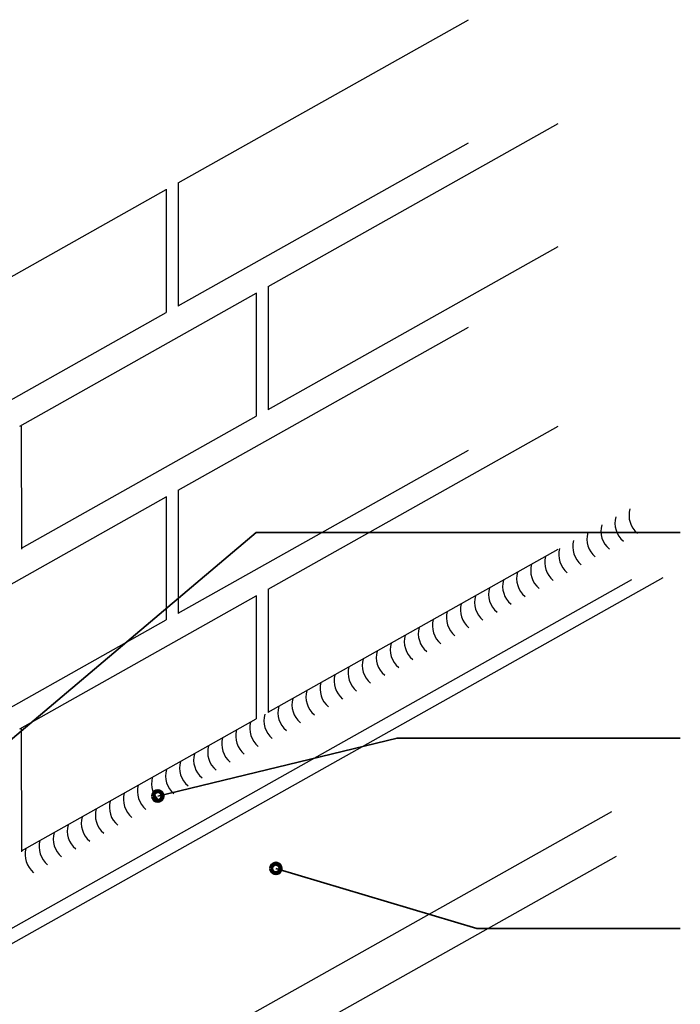
# Model space of a CAD drawing. Units: inches. Extents: x 79 to 629, y 0 to 612.
# Drawn here: x 279 to 493, y 293 to 612 of the extents above; entities that cross this region are included whole.
import ezdxf

# ---------------------------------------------------------------- set-up
doc = ezdxf.new("R2010")
doc.units = ezdxf.units.IN
doc.header["$MEASUREMENT"] = 0
for name, color, linetype in [('AXON-COPPER', 7, 'Continuous'), ('AXON-OTHER', 7, 'Continuous'), ('CDATEXT', 7, 'Continuous')]:
    doc.layers.add(name, color=color, linetype=linetype)

# ---------------------------------------------------------------- blocks, each defined once
blk = doc.blocks.new('block 271')
at = {"color": 7, "lineweight": 106}
blk.add_open_spline([(360.67, 336.64), (360.67, 335.79), (361.36, 335.1), (362.21, 335.1), (363.06, 335.1), (363.75, 335.79), (363.75, 336.64), (363.75, 337.49), (363.06, 338.18), (362.21, 338.18), (361.36, 338.18), (360.67, 337.49), (360.67, 336.64)], degree=3, knots=[0, 0, 0, 0, 1, 1, 1, 2, 2, 2, 3, 3, 3, 4, 4, 4, 4], dxfattribs=at)
blk = doc.blocks.new('block 272')
at = {"color": 7, "lineweight": 106}
blk.add_open_spline([(322.37, 360.11), (322.37, 359.26), (323.06, 358.57), (323.91, 358.57), (324.76, 358.57), (325.45, 359.26), (325.45, 360.11), (325.45, 360.96), (324.76, 361.65), (323.91, 361.65), (323.06, 361.65), (322.37, 360.96), (322.37, 360.11)], degree=3, knots=[0, 0, 0, 0, 1, 1, 1, 2, 2, 2, 3, 3, 3, 4, 4, 4, 4], dxfattribs=at)
blk = doc.blocks.new('block 274')
at = {"layer": 'AXON-COPPER', "color": 20, "lineweight": 25}
blk.add_lwpolyline([(238.1, 295.62), (477.75, 430.28)], dxfattribs=at)
blk = doc.blocks.new('block 275')
at = {"layer": 'AXON-COPPER', "color": 20, "lineweight": 25}
blk.add_lwpolyline([(248.26, 296.37), (487.9, 431.02)], dxfattribs=at)
blk = doc.blocks.new('block 276')
at = {"layer": 'AXON-COPPER', "color": 20, "lineweight": 25}
blk.add_lwpolyline([(231.57, 220.46), (471.22, 355.11)], dxfattribs=at)
blk = doc.blocks.new('block 277')
at = {"layer": 'AXON-COPPER', "color": 20, "lineweight": 25}
blk.add_lwpolyline([(233.04, 205.94), (472.69, 340.59)], dxfattribs=at)
blk = doc.blocks.new('block 286')
at = {"layer": 'AXON-OTHER', "color": 7, "lineweight": 25}
blk.add_lwpolyline([(279.64, 342.28), (355.84, 385.1)], dxfattribs=at)
blk = doc.blocks.new('block 287')
at = {"layer": 'AXON-OTHER', "color": 7, "lineweight": 25}
blk.add_lwpolyline([(279.15, 381.93), (355.79, 424.99)], dxfattribs=at)
blk = doc.blocks.new('block 288')
at = {"layer": 'AXON-OTHER', "color": 7, "lineweight": 25}
blk.add_lwpolyline([(359.67, 427.17), (453.84, 480.08)], dxfattribs=at)
blk = doc.blocks.new('block 289')
at = {"layer": 'AXON-OTHER', "color": 7, "lineweight": 25}
blk.add_lwpolyline([(359.72, 387.28), (453.84, 440.16)], dxfattribs=at)
blk = doc.blocks.new('block 302')
at = {"layer": 'AXON-OTHER', "color": 7, "lineweight": 25}
blk.add_lwpolyline([(359.67, 427.09), (359.72, 387.19)], dxfattribs=at)
blk = doc.blocks.new('block 303')
at = {"layer": 'AXON-OTHER', "color": 7, "lineweight": 25}
blk.add_lwpolyline([(355.79, 425.14), (355.84, 385.1)], dxfattribs=at)
blk = doc.blocks.new('block 304')
at = {"layer": 'AXON-OTHER', "color": 7, "lineweight": 25}
blk.add_lwpolyline([(279.59, 381.94), (279.64, 342.04)], dxfattribs=at)
blk = doc.blocks.new('block 309')
at = {"layer": 'AXON-OTHER', "color": 7, "lineweight": 25}
blk.add_lwpolyline([(279.59, 480.11), (279.64, 440.21)], dxfattribs=at)
blk = doc.blocks.new('block 310')
at = {"layer": 'AXON-OTHER', "color": 7, "lineweight": 25}
blk.add_lwpolyline([(355.79, 523.32), (355.84, 483.27)], dxfattribs=at)
blk = doc.blocks.new('block 311')
at = {"layer": 'AXON-OTHER', "color": 7, "lineweight": 25}
blk.add_lwpolyline([(359.67, 525.26), (359.72, 485.36)], dxfattribs=at)
blk = doc.blocks.new('block 312')
at = {"layer": 'AXON-OTHER', "color": 7, "lineweight": 25}
blk.add_lwpolyline([(359.72, 485.45), (453.84, 538.33)], dxfattribs=at)
blk = doc.blocks.new('block 313')
at = {"layer": 'AXON-OTHER', "color": 7, "lineweight": 25}
blk.add_lwpolyline([(359.67, 525.34), (453.84, 578.25)], dxfattribs=at)
blk = doc.blocks.new('block 314')
at = {"layer": 'AXON-OTHER', "color": 7, "lineweight": 25}
blk.add_lwpolyline([(279.15, 480.1), (355.79, 523.16)], dxfattribs=at)
blk = doc.blocks.new('block 315')
at = {"layer": 'AXON-OTHER', "color": 7, "lineweight": 25}
blk.add_lwpolyline([(279.64, 440.45), (355.84, 483.27)], dxfattribs=at)
blk = doc.blocks.new('block 317')
at = {"layer": 'AXON-OTHER', "color": 7, "lineweight": 25}
blk.add_lwpolyline([(250.46, 474.08), (326.66, 516.89)], dxfattribs=at)
blk = doc.blocks.new('block 318')
at = {"layer": 'AXON-OTHER', "color": 7, "lineweight": 25}
blk.add_lwpolyline([(249.97, 513.73), (326.61, 556.79)], dxfattribs=at)
blk = doc.blocks.new('block 319')
at = {"layer": 'AXON-OTHER', "color": 7, "lineweight": 25}
blk.add_lwpolyline([(330.49, 558.97), (424.66, 611.88)], dxfattribs=at)
blk = doc.blocks.new('block 320')
at = {"layer": 'AXON-OTHER', "color": 7, "lineweight": 25}
blk.add_lwpolyline([(330.54, 519.08), (424.66, 571.96)], dxfattribs=at)
blk = doc.blocks.new('block 321')
at = {"layer": 'AXON-OTHER', "color": 7, "lineweight": 25}
blk.add_lwpolyline([(330.49, 558.89), (330.54, 518.99)], dxfattribs=at)
blk = doc.blocks.new('block 322')
at = {"layer": 'AXON-OTHER', "color": 7, "lineweight": 25}
blk.add_lwpolyline([(326.61, 556.94), (326.66, 516.89)], dxfattribs=at)
blk = doc.blocks.new('block 327')
at = {"layer": 'AXON-OTHER', "color": 7, "lineweight": 25}
blk.add_lwpolyline([(326.61, 457.27), (326.66, 417.22)], dxfattribs=at)
blk = doc.blocks.new('block 328')
at = {"layer": 'AXON-OTHER', "color": 7, "lineweight": 25}
blk.add_lwpolyline([(330.49, 459.21), (330.54, 419.31)], dxfattribs=at)
blk = doc.blocks.new('block 329')
at = {"layer": 'AXON-OTHER', "color": 7, "lineweight": 25}
blk.add_lwpolyline([(330.54, 419.4), (424.66, 472.28)], dxfattribs=at)
blk = doc.blocks.new('block 330')
at = {"layer": 'AXON-OTHER', "color": 7, "lineweight": 25}
blk.add_lwpolyline([(330.49, 459.29), (424.66, 512.2)], dxfattribs=at)
blk = doc.blocks.new('block 331')
at = {"layer": 'AXON-OTHER', "color": 7, "lineweight": 25}
blk.add_lwpolyline([(249.97, 414.05), (326.61, 457.11)], dxfattribs=at)
blk = doc.blocks.new('block 332')
at = {"layer": 'AXON-OTHER', "color": 7, "lineweight": 25}
blk.add_lwpolyline([(250.46, 374.4), (326.66, 417.22)], dxfattribs=at)
blk = doc.blocks.new('block 365')
at = {"layer": 'AXON-OTHER', "color": 7, "lineweight": 25}
blk.add_open_spline([(281.12, 343.12), (280.33, 340.24), (281.3, 337.16), (283.6, 335.25)], degree=3, dxfattribs=at)
blk = doc.blocks.new('block 366')
at = {"layer": 'AXON-OTHER', "color": 7, "lineweight": 25}
blk.add_open_spline([(285.68, 345.68), (284.89, 342.8), (285.86, 339.72), (288.15, 337.81)], degree=3, dxfattribs=at)
blk = doc.blocks.new('block 367')
at = {"layer": 'AXON-OTHER', "color": 7, "lineweight": 25}
blk.add_open_spline([(290.24, 348.24), (289.45, 345.36), (290.41, 342.28), (292.71, 340.37)], degree=3, dxfattribs=at)
blk = doc.blocks.new('block 368')
at = {"layer": 'AXON-OTHER', "color": 7, "lineweight": 25}
blk.add_open_spline([(294.79, 350.8), (294, 347.92), (294.97, 344.84), (297.26, 342.93)], degree=3, dxfattribs=at)
blk = doc.blocks.new('block 369')
at = {"layer": 'AXON-OTHER', "color": 7, "lineweight": 25}
blk.add_open_spline([(299.35, 353.36), (298.56, 350.48), (299.53, 347.4), (301.82, 345.49)], degree=3, dxfattribs=at)
blk = doc.blocks.new('block 370')
at = {"layer": 'AXON-OTHER', "color": 7, "lineweight": 25}
blk.add_open_spline([(303.91, 355.92), (303.12, 353.04), (304.08, 349.96), (306.38, 348.05)], degree=3, dxfattribs=at)
blk = doc.blocks.new('block 371')
at = {"layer": 'AXON-OTHER', "color": 7, "lineweight": 25}
blk.add_open_spline([(308.46, 358.48), (307.67, 355.6), (308.64, 352.52), (310.93, 350.61)], degree=3, dxfattribs=at)
blk = doc.blocks.new('block 372')
at = {"layer": 'AXON-OTHER', "color": 7, "lineweight": 25}
blk.add_open_spline([(313.02, 361.04), (312.23, 358.16), (313.19, 355.08), (315.49, 353.17)], degree=3, dxfattribs=at)
blk = doc.blocks.new('block 373')
at = {"layer": 'AXON-OTHER', "color": 7, "lineweight": 25}
blk.add_open_spline([(317.58, 363.6), (316.78, 360.72), (317.75, 357.64), (320.05, 355.73)], degree=3, dxfattribs=at)
blk = doc.blocks.new('block 374')
at = {"layer": 'AXON-OTHER', "color": 7, "lineweight": 25}
blk.add_open_spline([(322.13, 366.16), (321.34, 363.28), (322.31, 360.2), (324.6, 358.29)], degree=3, dxfattribs=at)
blk = doc.blocks.new('block 375')
at = {"layer": 'AXON-OTHER', "color": 7, "lineweight": 25}
blk.add_open_spline([(326.69, 368.72), (325.9, 365.84), (326.86, 362.76), (329.16, 360.85)], degree=3, dxfattribs=at)
blk = doc.blocks.new('block 376')
at = {"layer": 'AXON-OTHER', "color": 7, "lineweight": 25}
blk.add_open_spline([(331.24, 371.28), (330.45, 368.4), (331.42, 365.32), (333.72, 363.41)], degree=3, dxfattribs=at)
blk = doc.blocks.new('block 377')
at = {"layer": 'AXON-OTHER', "color": 7, "lineweight": 25}
blk.add_open_spline([(335.8, 373.84), (335.01, 370.96), (335.98, 367.88), (338.27, 365.97)], degree=3, dxfattribs=at)
blk = doc.blocks.new('block 378')
at = {"layer": 'AXON-OTHER', "color": 7, "lineweight": 25}
blk.add_open_spline([(340.36, 376.4), (339.57, 373.52), (340.53, 370.44), (342.83, 368.53)], degree=3, dxfattribs=at)
blk = doc.blocks.new('block 379')
at = {"layer": 'AXON-OTHER', "color": 7, "lineweight": 25}
blk.add_open_spline([(344.91, 378.96), (344.12, 376.08), (345.09, 373), (347.39, 371.09)], degree=3, dxfattribs=at)
blk = doc.blocks.new('block 380')
at = {"layer": 'AXON-OTHER', "color": 7, "lineweight": 25}
blk.add_open_spline([(349.47, 381.52), (348.68, 378.64), (349.65, 375.56), (351.94, 373.65)], degree=3, dxfattribs=at)
blk = doc.blocks.new('block 381')
at = {"layer": 'AXON-OTHER', "color": 7, "lineweight": 25}
blk.add_open_spline([(354.03, 384.08), (353.24, 381.2), (354.2, 378.12), (356.5, 376.21)], degree=3, dxfattribs=at)
blk = doc.blocks.new('block 382')
at = {"layer": 'AXON-OTHER', "color": 7, "lineweight": 25}
blk.add_open_spline([(358.58, 386.64), (357.79, 383.76), (358.76, 380.68), (361.05, 378.77)], degree=3, dxfattribs=at)
blk = doc.blocks.new('block 383')
at = {"layer": 'AXON-OTHER', "color": 7, "lineweight": 25}
blk.add_open_spline([(363.14, 389.2), (362.35, 386.32), (363.31, 383.24), (365.61, 381.33)], degree=3, dxfattribs=at)
blk = doc.blocks.new('block 384')
at = {"layer": 'AXON-OTHER', "color": 7, "lineweight": 25}
blk.add_open_spline([(367.7, 391.76), (366.91, 388.88), (367.87, 385.8), (370.17, 383.89)], degree=3, dxfattribs=at)
blk = doc.blocks.new('block 385')
at = {"layer": 'AXON-OTHER', "color": 7, "lineweight": 25}
blk.add_open_spline([(372.25, 394.32), (371.46, 391.44), (372.43, 388.36), (374.72, 386.45)], degree=3, dxfattribs=at)
blk = doc.blocks.new('block 386')
at = {"layer": 'AXON-OTHER', "color": 7, "lineweight": 25}
blk.add_open_spline([(376.81, 396.88), (376.02, 394), (376.98, 390.92), (379.28, 389.01)], degree=3, dxfattribs=at)
blk = doc.blocks.new('block 387')
at = {"layer": 'AXON-OTHER', "color": 7, "lineweight": 25}
blk.add_open_spline([(381.37, 399.44), (380.57, 396.56), (381.54, 393.48), (383.84, 391.57)], degree=3, dxfattribs=at)
blk = doc.blocks.new('block 388')
at = {"layer": 'AXON-OTHER', "color": 7, "lineweight": 25}
blk.add_open_spline([(385.92, 402), (385.13, 399.12), (386.1, 396.04), (388.39, 394.13)], degree=3, dxfattribs=at)
blk = doc.blocks.new('block 389')
at = {"layer": 'AXON-OTHER', "color": 7, "lineweight": 25}
blk.add_open_spline([(390.48, 404.56), (389.69, 401.68), (390.65, 398.6), (392.95, 396.69)], degree=3, dxfattribs=at)
blk = doc.blocks.new('block 390')
at = {"layer": 'AXON-OTHER', "color": 7, "lineweight": 25}
blk.add_open_spline([(395.03, 407.12), (394.24, 404.24), (395.21, 401.16), (397.51, 399.25)], degree=3, dxfattribs=at)
blk = doc.blocks.new('block 391')
at = {"layer": 'AXON-OTHER', "color": 7, "lineweight": 25}
blk.add_open_spline([(399.59, 409.68), (398.8, 406.8), (399.77, 403.72), (402.06, 401.81)], degree=3, dxfattribs=at)
blk = doc.blocks.new('block 392')
at = {"layer": 'AXON-OTHER', "color": 7, "lineweight": 25}
blk.add_open_spline([(404.15, 412.24), (403.36, 409.36), (404.32, 406.28), (406.62, 404.37)], degree=3, dxfattribs=at)
blk = doc.blocks.new('block 393')
at = {"layer": 'AXON-OTHER', "color": 7, "lineweight": 25}
blk.add_open_spline([(408.7, 414.8), (407.91, 411.92), (408.88, 408.84), (411.17, 406.93)], degree=3, dxfattribs=at)
blk = doc.blocks.new('block 394')
at = {"layer": 'AXON-OTHER', "color": 7, "lineweight": 25}
blk.add_open_spline([(413.26, 417.36), (412.47, 414.48), (413.44, 411.4), (415.73, 409.49)], degree=3, dxfattribs=at)
blk = doc.blocks.new('block 395')
at = {"layer": 'AXON-OTHER', "color": 7, "lineweight": 25}
blk.add_open_spline([(417.82, 419.92), (417.03, 417.04), (417.99, 413.96), (420.29, 412.05)], degree=3, dxfattribs=at)
blk = doc.blocks.new('block 396')
at = {"layer": 'AXON-OTHER', "color": 7, "lineweight": 25}
blk.add_open_spline([(422.37, 422.48), (421.58, 419.6), (422.55, 416.52), (424.84, 414.61)], degree=3, dxfattribs=at)
blk = doc.blocks.new('block 397')
at = {"layer": 'AXON-OTHER', "color": 7, "lineweight": 25}
blk.add_open_spline([(426.93, 425.04), (426.14, 422.16), (427.1, 419.08), (429.4, 417.17)], degree=3, dxfattribs=at)
blk = doc.blocks.new('block 398')
at = {"layer": 'AXON-OTHER', "color": 7, "lineweight": 25}
blk.add_open_spline([(431.49, 427.6), (430.69, 424.72), (431.66, 421.64), (433.96, 419.73)], degree=3, dxfattribs=at)
blk = doc.blocks.new('block 399')
at = {"layer": 'AXON-OTHER', "color": 7, "lineweight": 25}
blk.add_open_spline([(436.04, 430.16), (435.25, 427.28), (436.22, 424.2), (438.51, 422.29)], degree=3, dxfattribs=at)
blk = doc.blocks.new('block 400')
at = {"layer": 'AXON-OTHER', "color": 7, "lineweight": 25}
blk.add_open_spline([(440.6, 432.72), (439.81, 429.84), (440.77, 426.76), (443.07, 424.85)], degree=3, dxfattribs=at)
blk = doc.blocks.new('block 401')
at = {"layer": 'AXON-OTHER', "color": 7, "lineweight": 25}
blk.add_open_spline([(445.15, 435.28), (444.36, 432.4), (445.33, 429.32), (447.63, 427.41)], degree=3, dxfattribs=at)
blk = doc.blocks.new('block 402')
at = {"layer": 'AXON-OTHER', "color": 7, "lineweight": 25}
blk.add_open_spline([(449.71, 437.84), (448.92, 434.96), (449.89, 431.88), (452.18, 429.97)], degree=3, dxfattribs=at)
blk = doc.blocks.new('block 403')
at = {"layer": 'AXON-OTHER', "color": 7, "lineweight": 25}
blk.add_open_spline([(454.27, 440.4), (453.48, 437.52), (454.44, 434.44), (456.74, 432.53)], degree=3, dxfattribs=at)
blk = doc.blocks.new('block 404')
at = {"layer": 'AXON-OTHER', "color": 7, "lineweight": 25}
blk.add_open_spline([(458.82, 442.96), (458.03, 440.08), (459, 437), (461.29, 435.09)], degree=3, dxfattribs=at)
blk = doc.blocks.new('block 405')
at = {"layer": 'AXON-OTHER', "color": 7, "lineweight": 25}
blk.add_open_spline([(463.38, 445.52), (462.59, 442.64), (463.56, 439.56), (465.85, 437.65)], degree=3, dxfattribs=at)
blk = doc.blocks.new('block 406')
at = {"layer": 'AXON-OTHER', "color": 7, "lineweight": 25}
blk.add_open_spline([(467.94, 448.08), (467.15, 445.2), (468.11, 442.12), (470.41, 440.21)], degree=3, dxfattribs=at)
blk = doc.blocks.new('block 407')
at = {"layer": 'AXON-OTHER', "color": 7, "lineweight": 25}
blk.add_open_spline([(472.49, 450.64), (471.7, 447.76), (472.67, 444.68), (474.96, 442.77)], degree=3, dxfattribs=at)
blk = doc.blocks.new('block 408')
at = {"layer": 'AXON-OTHER', "color": 7, "lineweight": 25}
blk.add_open_spline([(477.05, 453.2), (476.26, 450.32), (477.22, 447.24), (479.52, 445.33)], degree=3, dxfattribs=at)
blk = doc.blocks.new('block 413')
at = {"layer": 'CDATEXT', "color": 250, "lineweight": 35}
blk.add_lwpolyline([(493.43, 445.61), (355.79, 445.61), (183.68, 300.2)], dxfattribs=at)
blk = doc.blocks.new('block 414')
at = {"layer": 'CDATEXT', "color": 250, "lineweight": 35}
blk.add_lwpolyline([(493.43, 378.9), (401.51, 378.9), (323.91, 360.11)], dxfattribs=at)
blk = doc.blocks.new('block 416')
at = {"layer": 'CDATEXT', "color": 250, "lineweight": 35}
blk.add_lwpolyline([(493.43, 317.14), (427.45, 317.14), (362.21, 336.64)], dxfattribs=at)

msp = doc.modelspace()

# ---------------------------------------------------------------- block references
for name in ['block 272', 'block 271']:
    msp.add_blockref(name, (0, 0))
at = {"layer": 'AXON-COPPER'}
for name in ['block 274', 'block 275', 'block 276', 'block 277']:
    msp.add_blockref(name, (0, 0), dxfattribs=at)
at = {"layer": 'AXON-OTHER'}
for name in ['block 319', 'block 313', 'block 320', 'block 321', 'block 318', 'block 322', 'block 312', 'block 311', 'block 314', 'block 310', 'block 317', 'block 330', 'block 315', 'block 309', 'block 288', 'block 329', 'block 331', 'block 327', 'block 328', 'block 407', 'block 408', 'block 406', 'block 405', 'block 404', 'block 289', 'block 402', 'block 403', 'block 401', 'block 400', 'block 399', 'block 287', 'block 303', 'block 302', 'block 397', 'block 398', 'block 396', 'block 395', 'block 332', 'block 394', 'block 392', 'block 393', 'block 391', 'block 390', 'block 389', 'block 387', 'block 388', 'block 386', 'block 385', 'block 384', 'block 382', 'block 383', 'block 286', 'block 381', 'block 304', 'block 380', 'block 379', 'block 377', 'block 378', 'block 376', 'block 375', 'block 374', 'block 372', 'block 373', 'block 371', 'block 370', 'block 369', 'block 367', 'block 368', 'block 366', 'block 365']:
    msp.add_blockref(name, (0, 0), dxfattribs=at)
at = {"layer": 'CDATEXT'}
for name in ['block 413', 'block 414', 'block 416']:
    msp.add_blockref(name, (0, 0), dxfattribs=at)

doc.saveas('drawing.dxf')
